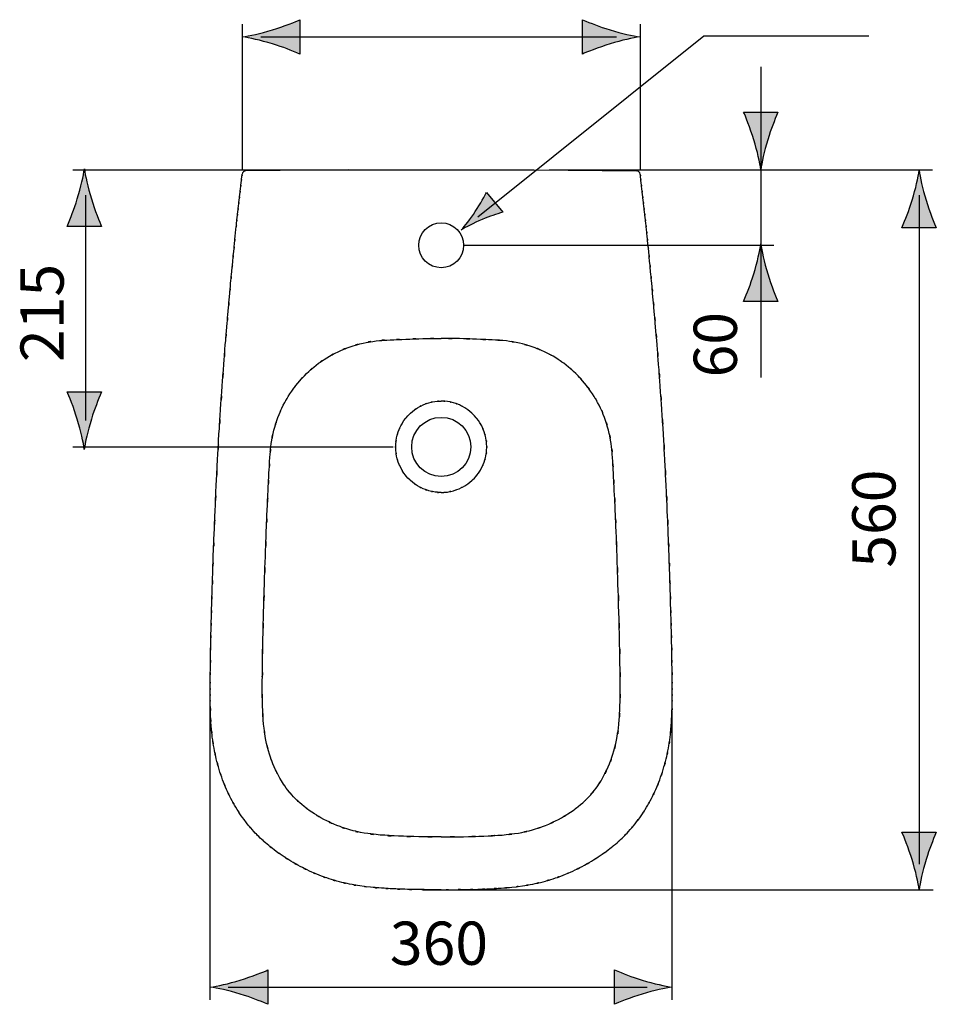
# Model space of a CAD drawing. Extents: x 114.6 to 194, y 70.7 to 149.5.
# Drawn here: x 114.6 to 150.2, y 70.7 to 109 of the extents above; entities that cross this region are included whole.
import ezdxf

# ---------------------------------------------------------------- set-up
doc = ezdxf.new("R2010")
doc.units = 0
doc.header["$MEASUREMENT"] = 0
doc.layers.add('EBENE_1', color=7, linetype='CONTINUOUS')
doc.layers.add('MA_', color=7, linetype='CONTINUOUS')

# ---------------------------------------------------------------- blocks, each defined once
blk = doc.blocks.new('BLOCK_5')
at = {"layer": 'MA_', "color": 250, "insert": (128.982, 72.243), "char_height": 1.67922, "attachment_point": 7}
blk.add_mtext('\\fArial|b0|i0|c0|p34;\\W1;360', dxfattribs=at)
blk = doc.blocks.new('BLOCK_9')
at = {"layer": 'MA_', "color": 250, "insert": (148.623, 87.672), "char_height": 1.67922, "attachment_point": 7, "rotation": 90}
blk.add_mtext('\\fArial|b0|i0|c0|p34;\\W1;560', dxfattribs=at)
blk = doc.blocks.new('BLOCK_10')
at = {"layer": 'MA_', "color": 250, "insert": (142.463, 95.065), "char_height": 1.67922, "attachment_point": 7, "rotation": 90}
blk.add_mtext('\\fArial|b0|i0|c0|p34;\\W1;60', dxfattribs=at)
blk = doc.blocks.new('BLOCK_11')
at = {"layer": 'MA_', "color": 250, "insert": (116.312, 95.663), "char_height": 1.67922, "attachment_point": 7, "rotation": 90}
blk.add_mtext('\\fArial|b0|i0|c0|p34;\\W1;215', dxfattribs=at)

msp = doc.modelspace()

# ---------------------------------------------------------------- hatches: boundary and pattern name
at = {"layer": 'MA_'}
h = msp.add_hatch(color=250, dxfattribs=at)
h.dxf.hatch_style = 2
edge = h.paths.add_edge_path()
edge.add_spline(control_points=[(124.419, 108.025), (124.856, 107.893), (125.141, 107.771), (125.491, 107.629), (125.491, 107.629), (125.491, 108.965), (125.491, 108.965), (125.366, 108.906), (124.856, 108.701), (124.419, 108.569), (123.95, 108.429), (123.526, 108.332), (123.25, 108.298), (123.526, 108.262), (123.95, 108.165), (124.419, 108.025)], knot_values=[0, 0, 0, 0, 1, 1, 1, 2, 2, 2, 3, 3, 3, 4, 4, 4, 5, 5, 5, 5], degree=3, periodic=1)
h = msp.add_hatch(color=250, dxfattribs=at)
h.dxf.hatch_style = 2
edge = h.paths.add_edge_path()
edge.add_spline(control_points=[(137.534, 108.569), (137.097, 108.702), (136.812, 108.823), (136.462, 108.965), (136.462, 108.965), (136.462, 107.63), (136.462, 107.63), (136.588, 107.689), (137.097, 107.893), (137.534, 108.025), (138.003, 108.166), (138.427, 108.262), (138.703, 108.296), (138.427, 108.332), (138.003, 108.429), (137.534, 108.569)], knot_values=[0, 0, 0, 0, 1, 1, 1, 2, 2, 2, 3, 3, 3, 4, 4, 4, 5, 5, 5, 5], degree=3, periodic=1)
h = msp.add_hatch(color=250, dxfattribs=at)
h.dxf.hatch_style = 2
edge = h.paths.add_edge_path()
edge.add_spline(control_points=[(143.39, 103.137), (143.426, 103.412), (143.523, 103.835), (143.663, 104.303), (143.796, 104.739), (143.917, 105.024), (144.059, 105.374), (144.059, 105.374), (142.724, 105.374), (142.724, 105.374), (142.783, 105.249), (142.987, 104.739), (143.119, 104.303), (143.26, 103.835), (143.356, 103.412), (143.39, 103.137)], knot_values=[0, 0, 0, 0, 0.352778, 0.352778, 0.352778, 0.705556, 0.705556, 0.705556, 1.058334, 1.058334, 1.058334, 1.411112, 1.411112, 1.411112, 1.76389, 1.76389, 1.76389, 1.76389], degree=3, periodic=0)
edge.add_line((143.39, 103.137), (143.39, 103.137))
h = msp.add_hatch(color=250, dxfattribs=at)
h.dxf.hatch_style = 2
edge = h.paths.add_edge_path()
edge.add_spline(control_points=[(117.115, 103.172), (117.079, 102.896), (116.982, 102.473), (116.842, 102.005), (116.71, 101.569), (116.588, 101.284), (116.446, 100.935), (116.446, 100.935), (117.782, 100.935), (117.782, 100.935), (117.722, 101.06), (117.518, 101.569), (117.386, 102.005), (117.246, 102.473), (117.149, 102.896), (117.115, 103.172)], knot_values=[0, 0, 0, 0, 0.352778, 0.352778, 0.352778, 0.705556, 0.705556, 0.705556, 1.058334, 1.058334, 1.058334, 1.411112, 1.411112, 1.411112, 1.76389, 1.76389, 1.76389, 1.76389], degree=3, periodic=0)
edge.add_line((117.115, 103.172), (117.115, 103.172))
h = msp.add_hatch(color=250, dxfattribs=at)
h.dxf.hatch_style = 2
edge = h.paths.add_edge_path()
edge.add_spline(control_points=[(149.542, 103.116), (149.506, 102.84), (149.41, 102.417), (149.269, 101.949), (149.137, 101.513), (149.016, 101.228), (148.874, 100.879), (148.874, 100.879), (150.209, 100.879), (150.209, 100.879), (150.15, 101.004), (149.946, 101.513), (149.814, 101.949), (149.673, 102.417), (149.577, 102.84), (149.542, 103.116)], knot_values=[0, 0, 0, 0, 0.352778, 0.352778, 0.352778, 0.705556, 0.705556, 0.705556, 1.058334, 1.058334, 1.058334, 1.411112, 1.411112, 1.411112, 1.76389, 1.76389, 1.76389, 1.76389], degree=3, periodic=0)
edge.add_line((149.542, 103.116), (149.542, 103.116))
h = msp.add_hatch(color=250, dxfattribs=at)
h.dxf.hatch_style = 2
edge = h.paths.add_edge_path()
edge.add_spline(control_points=[(132.564, 101.201), (132.881, 101.335), (133.102, 101.402), (133.375, 101.49), (133.375, 101.49), (132.735, 102.256), (132.735, 102.256), (132.691, 102.161), (132.493, 101.8), (132.302, 101.514), (132.098, 101.206), (131.898, 100.949), (131.755, 100.796), (131.931, 100.908), (132.223, 101.056), (132.564, 101.201)], knot_values=[0, 0, 0, 0, 0.352778, 0.352778, 0.352778, 0.705556, 0.705556, 0.705556, 1.058334, 1.058334, 1.058334, 1.411112, 1.411112, 1.411112, 1.76389, 1.76389, 1.76389, 1.76389], degree=3, periodic=0)
edge.add_line((132.564, 101.201), (132.564, 101.201))
h = msp.add_hatch(color=250, dxfattribs=at)
h.dxf.hatch_style = 2
edge = h.paths.add_edge_path()
edge.add_spline(control_points=[(143.392, 100.258), (143.356, 99.982), (143.26, 99.557), (143.119, 99.089), (142.987, 98.652), (142.865, 98.367), (142.724, 98.017), (142.724, 98.017), (144.059, 98.017), (144.059, 98.017), (144, 98.142), (143.796, 98.652), (143.663, 99.089), (143.523, 99.557), (143.426, 99.982), (143.392, 100.258)], knot_values=[0, 0, 0, 0, 0.352778, 0.352778, 0.352778, 0.705556, 0.705556, 0.705556, 1.058334, 1.058334, 1.058334, 1.411112, 1.411112, 1.411112, 1.76389, 1.76389, 1.76389, 1.76389], degree=3, periodic=0)
edge.add_line((143.392, 100.258), (143.392, 100.258))
h = msp.add_hatch(color=250, dxfattribs=at)
h.dxf.hatch_style = 2
edge = h.paths.add_edge_path()
edge.add_spline(control_points=[(117.113, 92.27), (117.149, 92.545), (117.245, 92.97), (117.386, 93.438), (117.518, 93.875), (117.64, 94.16), (117.782, 94.51), (117.782, 94.51), (116.446, 94.51), (116.446, 94.51), (116.505, 94.385), (116.709, 93.875), (116.842, 93.438), (116.982, 92.97), (117.079, 92.545), (117.113, 92.27)], knot_values=[0, 0, 0, 0, 0.352778, 0.352778, 0.352778, 0.705556, 0.705556, 0.705556, 1.058334, 1.058334, 1.058334, 1.411112, 1.411112, 1.411112, 1.76389, 1.76389, 1.76389, 1.76389], degree=3, periodic=0)
edge.add_line((117.113, 92.27), (117.113, 92.27))
h = msp.add_hatch(color=250, dxfattribs=at)
h.dxf.hatch_style = 2
edge = h.paths.add_edge_path()
edge.add_spline(control_points=[(149.541, 75.161), (149.577, 75.437), (149.673, 75.861), (149.814, 76.33), (149.946, 76.766), (150.067, 77.052), (150.209, 77.402), (150.209, 77.402), (148.874, 77.402), (148.874, 77.402), (148.933, 77.276), (149.137, 76.766), (149.269, 76.33), (149.41, 75.861), (149.506, 75.437), (149.541, 75.161)], knot_values=[0, 0, 0, 0, 0.352778, 0.352778, 0.352778, 0.705556, 0.705556, 0.705556, 1.058334, 1.058334, 1.058334, 1.411112, 1.411112, 1.411112, 1.76389, 1.76389, 1.76389, 1.76389], degree=3, periodic=0)
edge.add_line((149.541, 75.161), (149.541, 75.161))
h = msp.add_hatch(color=250, dxfattribs=at)
h.dxf.hatch_style = 2
edge = h.paths.add_edge_path()
edge.add_spline(control_points=[(123.173, 71.104), (123.61, 70.972), (123.895, 70.851), (124.245, 70.709), (124.245, 70.709), (124.245, 72.044), (124.245, 72.044), (124.12, 71.985), (123.61, 71.781), (123.173, 71.649), (122.704, 71.508), (122.28, 71.412), (122.004, 71.377), (122.28, 71.341), (122.704, 71.245), (123.173, 71.104)], knot_values=[0, 0, 0, 0, 1, 1, 1, 2, 2, 2, 3, 3, 3, 4, 4, 4, 5, 5, 5, 5], degree=3, periodic=1)
h = msp.add_hatch(color=250, dxfattribs=at)
h.dxf.hatch_style = 2
edge = h.paths.add_edge_path()
edge.add_spline(control_points=[(138.781, 71.649), (138.344, 71.781), (138.059, 71.902), (137.708, 72.044), (137.708, 72.044), (137.708, 70.709), (137.708, 70.709), (137.834, 70.768), (138.344, 70.972), (138.781, 71.104), (139.249, 71.245), (139.674, 71.341), (139.949, 71.376), (139.674, 71.412), (139.249, 71.508), (138.781, 71.649)], knot_values=[0, 0, 0, 0, 1, 1, 1, 2, 2, 2, 3, 3, 3, 4, 4, 4, 5, 5, 5, 5], degree=3, periodic=1)

# ---------------------------------------------------------------- linework, layer by layer
at = {"layer": 'EBENE_1', "color": 250}
for points in [[(127.381, 103.137), (123.393, 103.095)], [(127.381, 103.137), (134.572, 103.137)], [(134.572, 103.137), (138.561, 103.095)]]:
    msp.add_lwpolyline(points, dxfattribs=at)
for points, knots in [([(130.977, 75.161), (130.274, 75.162), (131.211, 75.16), (130.509, 75.162), (129.795, 75.169), (130.746, 75.159), (130.033, 75.167), (129.323, 75.182), (130.269, 75.161), (129.559, 75.178), (128.865, 75.203), (129.791, 75.167), (129.097, 75.195), (128.429, 75.232), (129.319, 75.18), (128.652, 75.222), (128.015, 75.274), (128.863, 75.2), (128.227, 75.258), (127.617, 75.33), (128.43, 75.23), (127.821, 75.309), (127.22, 75.406), (128.02, 75.27), (127.421, 75.377), (126.82, 75.509), (127.619, 75.326), (127.02, 75.469), (126.427, 75.638), (127.216, 75.406), (126.626, 75.585), (126.045, 75.789), (126.817, 75.51), (126.24, 75.724), (125.676, 75.96), (126.426, 75.639), (125.865, 75.884), (125.313, 76.153), (126.046, 75.79), (125.499, 76.066), (124.954, 76.366), (125.677, 75.96), (125.137, 76.269), (124.622, 76.591), (125.306, 76.157), (124.795, 76.486), (124.333, 76.812), (124.946, 76.373), (124.489, 76.705), (124.069, 77.039), (124.625, 76.591), (124.211, 76.93), (123.816, 77.282), (124.338, 76.808), (123.949, 77.167), (123.565, 77.554), (124.073, 77.033), (123.695, 77.428), (123.315, 77.863), (123.816, 77.277), (123.445, 77.72), (123.088, 78.191), (123.558, 77.559), (123.21, 78.037), (122.889, 78.524), (123.311, 77.87), (122.999, 78.364), (122.71, 78.87), (123.09, 78.192), (122.809, 78.703), (122.549, 79.234), (122.89, 78.523), (122.639, 79.059), (122.404, 79.621), (122.711, 78.869), (122.486, 79.435), (122.279, 80.028), (122.548, 79.234), (122.351, 79.831), (122.178, 80.446), (122.402, 79.623), (122.239, 80.242), (122.101, 80.871), (122.278, 80.031), (122.151, 80.662), (122.049, 81.298), (122.178, 80.45), (122.086, 81.086), (122.018, 81.726), (122.104, 80.873), (122.043, 81.513), (122.002, 82.158), (122.053, 81.297), (122.018, 81.943), (121.997, 82.607), (122.021, 81.722), (122.006, 82.385), (122.003, 82.728), (122.006, 82.271), (122.004, 82.613), (122.005, 82.963), (122.004, 82.497), (122.005, 82.846), (122.006, 83.201), (122.005, 82.728), (122.006, 83.083), (122.007, 83.44), (122.005, 82.964), (122.007, 83.321), (122.011, 84.037), (122.004, 83.082), (122.01, 83.799), (122.019, 84.516), (122.006, 83.56), (122.016, 84.277), (122.029, 84.994), (122.012, 84.037), (122.026, 84.755), (122.042, 85.47), (122.02, 84.517), (122.036, 85.231), (122.055, 85.952), (122.03, 84.991), (122.049, 85.712), (122.07, 86.475), (122.042, 85.457), (122.063, 86.22), (122.088, 87.069), (122.055, 85.938), (122.08, 86.786), (122.11, 87.753), (122.069, 86.464), (122.1, 87.431), (122.137, 88.524), (122.087, 87.066), (122.125, 88.159), (122.171, 89.386), (122.109, 87.75), (122.156, 88.977), (122.212, 90.341), (122.136, 88.522), (122.193, 89.886), (122.259, 91.346), (122.17, 89.401), (122.238, 90.86), (122.313, 92.361), (122.212, 90.359), (122.289, 91.86), (122.372, 93.351), (122.26, 91.363), (122.345, 92.855), (122.435, 94.295), (122.314, 92.374), (122.406, 93.815), (122.499, 95.182), (122.374, 93.359), (122.468, 94.725), (122.561, 95.995), (122.437, 94.303), (122.531, 95.571), (122.62, 96.72), (122.5, 95.189), (122.591, 96.337), (122.675, 97.368), (122.562, 95.994), (122.647, 97.025), (122.727, 97.956), (122.62, 96.714), (122.701, 97.645), (122.776, 98.492), (122.675, 97.363), (122.751, 98.209), (122.821, 98.975), (122.727, 97.954), (122.798, 98.72), (122.862, 99.408), (122.776, 98.491), (122.841, 99.178), (122.9, 99.791), (122.821, 98.974), (122.88, 99.587), (122.934, 100.132), (122.862, 99.405), (122.916, 99.951), (122.965, 100.433), (122.9, 99.79), (122.949, 100.272), (122.993, 100.701), (122.934, 100.129), (122.978, 100.558), (122.978, 100.558), (123.005, 100.815), (123.005, 100.815), (123.043, 101.172), (122.992, 100.696), (123.03, 101.053), (123.067, 101.393), (123.018, 100.94), (123.054, 101.279), (123.09, 101.614), (123.042, 101.168), (123.078, 101.502), (123.115, 101.838), (123.066, 101.39), (123.103, 101.726), (123.141, 102.062), (123.09, 101.614), (123.128, 101.95), (123.166, 102.286), (123.115, 101.838), (123.154, 102.174), (123.192, 102.513), (123.141, 102.061), (123.179, 102.399), (123.219, 102.741), (123.166, 102.286), (123.206, 102.628), (123.247, 102.972), (123.192, 102.513), (123.233, 102.857), (123.252, 103.016), (123.227, 102.804), (123.246, 102.964)], [0, 0, 0, 0, 1, 1, 1, 2, 2, 2, 3, 3, 3, 4, 4, 4, 5, 5, 5, 6, 6, 6, 7, 7, 7, 8, 8, 8, 9, 9, 9, 10, 10, 10, 11, 11, 11, 12, 12, 12, 13, 13, 13, 14, 14, 14, 15, 15, 15, 16, 16, 16, 17, 17, 17, 18, 18, 18, 19, 19, 19, 20, 20, 20, 21, 21, 21, 22, 22, 22, 23, 23, 23, 24, 24, 24, 25, 25, 25, 26, 26, 26, 27, 27, 27, 28, 28, 28, 29, 29, 29, 30, 30, 30, 31, 31, 31, 32, 32, 32, 33, 33, 33, 34, 34, 34, 35, 35, 35, 36, 36, 36, 37, 37, 37, 38, 38, 38, 39, 39, 39, 40, 40, 40, 41, 41, 41, 42, 42, 42, 43, 43, 43, 44, 44, 44, 45, 45, 45, 46, 46, 46, 47, 47, 47, 48, 48, 48, 49, 49, 49, 50, 50, 50, 51, 51, 51, 52, 52, 52, 53, 53, 53, 54, 54, 54, 55, 55, 55, 56, 56, 56, 57, 57, 57, 58, 58, 58, 59, 59, 59, 60, 60, 60, 61, 61, 61, 62, 62, 62, 63, 63, 63, 64, 64, 64, 65, 65, 65, 66, 66, 66, 67, 67, 67, 68, 68, 68, 69, 69, 69, 70, 70, 70, 71, 71, 71, 72, 72, 72, 73, 73, 73, 74, 74, 74, 74]), ([(130.977, 75.161), (131.679, 75.162), (130.743, 75.16), (131.445, 75.162), (132.158, 75.169), (131.207, 75.159), (131.92, 75.167), (132.631, 75.182), (131.684, 75.161), (132.394, 75.178), (133.088, 75.203), (132.163, 75.167), (132.857, 75.195), (133.525, 75.232), (132.634, 75.18), (133.302, 75.222), (133.939, 75.274), (133.09, 75.2), (133.726, 75.258), (134.336, 75.33), (133.523, 75.23), (134.132, 75.309), (134.734, 75.406), (133.933, 75.27), (134.533, 75.377), (135.134, 75.509), (134.334, 75.326), (134.933, 75.469), (135.526, 75.638), (134.737, 75.406), (135.327, 75.585), (135.908, 75.789), (135.136, 75.51), (135.713, 75.724), (136.278, 75.96), (135.528, 75.639), (136.088, 75.884), (136.64, 76.153), (135.907, 75.79), (136.455, 76.066), (136.999, 76.366), (136.277, 75.96), (136.816, 76.269), (137.332, 76.591), (136.648, 76.157), (137.158, 76.486), (137.62, 76.812), (137.008, 76.373), (137.465, 76.705), (137.884, 77.039), (137.328, 76.591), (137.742, 76.93), (138.137, 77.282), (137.615, 76.808), (138.003, 77.167), (138.389, 77.554), (137.88, 77.033), (138.258, 77.428), (138.638, 77.863), (138.137, 77.277), (138.509, 77.72), (138.865, 78.191), (138.396, 77.559), (138.744, 78.037), (139.065, 78.524), (138.643, 77.87), (138.955, 78.364), (139.243, 78.87), (138.864, 78.192), (139.144, 78.703), (139.404, 79.234), (139.063, 78.523), (139.315, 79.059), (139.549, 79.621), (139.243, 78.869), (139.468, 79.435), (139.674, 80.028), (139.406, 79.234), (139.602, 79.831), (139.776, 80.446), (139.551, 79.623), (139.714, 80.242), (139.852, 80.871), (139.675, 80.031), (139.803, 80.662), (139.904, 81.298), (139.776, 80.45), (139.867, 81.086), (139.936, 81.726), (139.849, 80.873), (139.91, 81.513), (139.952, 82.158), (139.901, 81.297), (139.936, 81.943), (139.956, 82.607), (139.932, 81.722), (139.947, 82.385), (139.951, 82.728), (139.947, 82.271), (139.949, 82.613), (139.948, 82.963), (139.95, 82.497), (139.948, 82.846), (139.947, 83.201), (139.949, 82.728), (139.948, 83.083), (139.946, 83.44), (139.948, 82.964), (139.947, 83.321), (139.942, 84.037), (139.949, 83.082), (139.943, 83.799), (139.934, 84.516), (139.947, 83.56), (139.937, 84.277), (139.924, 84.994), (139.942, 84.037), (139.928, 84.755), (139.912, 85.47), (139.933, 84.517), (139.917, 85.231), (139.899, 85.952), (139.924, 84.991), (139.905, 85.712), (139.884, 86.475), (139.912, 85.457), (139.89, 86.22), (139.865, 87.069), (139.899, 85.938), (139.874, 86.786), (139.843, 87.753), (139.884, 86.464), (139.853, 87.431), (139.816, 88.524), (139.866, 87.066), (139.828, 88.159), (139.783, 89.386), (139.844, 87.75), (139.797, 88.977), (139.742, 90.341), (139.817, 88.522), (139.76, 89.886), (139.694, 91.346), (139.783, 89.401), (139.716, 90.86), (139.64, 92.361), (139.742, 90.359), (139.665, 91.86), (139.581, 93.351), (139.694, 91.363), (139.608, 92.855), (139.518, 94.295), (139.639, 92.374), (139.548, 93.815), (139.455, 95.182), (139.58, 93.359), (139.485, 94.725), (139.392, 95.995), (139.517, 94.303), (139.423, 95.571), (139.333, 96.72), (139.453, 95.189), (139.362, 96.337), (139.278, 97.368), (139.391, 95.994), (139.306, 97.025), (139.226, 97.956), (139.333, 96.714), (139.253, 97.645), (139.178, 98.492), (139.278, 97.363), (139.202, 98.209), (139.132, 98.975), (139.226, 97.954), (139.155, 98.72), (139.091, 99.408), (139.177, 98.491), (139.112, 99.178), (139.053, 99.791), (139.132, 98.974), (139.073, 99.587), (139.019, 100.132), (139.091, 99.405), (139.037, 99.951), (138.989, 100.433), (139.053, 99.79), (139.005, 100.272), (138.961, 100.701), (139.02, 100.129), (138.975, 100.558), (138.935, 100.944), (138.989, 100.429), (138.948, 100.815), (138.911, 101.172), (138.961, 100.696), (138.923, 101.053), (138.887, 101.393), (138.935, 100.94), (138.899, 101.279), (138.863, 101.614), (138.911, 101.168), (138.875, 101.502), (138.838, 101.838), (138.887, 101.39), (138.85, 101.726), (138.813, 102.062), (138.863, 101.614), (138.825, 101.95), (138.788, 102.286), (138.838, 101.838), (138.8, 102.174), (138.761, 102.513), (138.813, 102.061), (138.774, 102.399), (138.734, 102.741), (138.788, 102.286), (138.747, 102.628), (138.707, 102.972), (138.761, 102.513), (138.72, 102.857), (138.701, 103.016), (138.727, 102.804), (138.707, 102.964)], [0, 0, 0, 0, 1, 1, 1, 2, 2, 2, 3, 3, 3, 4, 4, 4, 5, 5, 5, 6, 6, 6, 7, 7, 7, 8, 8, 8, 9, 9, 9, 10, 10, 10, 11, 11, 11, 12, 12, 12, 13, 13, 13, 14, 14, 14, 15, 15, 15, 16, 16, 16, 17, 17, 17, 18, 18, 18, 19, 19, 19, 20, 20, 20, 21, 21, 21, 22, 22, 22, 23, 23, 23, 24, 24, 24, 25, 25, 25, 26, 26, 26, 27, 27, 27, 28, 28, 28, 29, 29, 29, 30, 30, 30, 31, 31, 31, 32, 32, 32, 33, 33, 33, 34, 34, 34, 35, 35, 35, 36, 36, 36, 37, 37, 37, 38, 38, 38, 39, 39, 39, 40, 40, 40, 41, 41, 41, 42, 42, 42, 43, 43, 43, 44, 44, 44, 45, 45, 45, 46, 46, 46, 47, 47, 47, 48, 48, 48, 49, 49, 49, 50, 50, 50, 51, 51, 51, 52, 52, 52, 53, 53, 53, 54, 54, 54, 55, 55, 55, 56, 56, 56, 57, 57, 57, 58, 58, 58, 59, 59, 59, 60, 60, 60, 61, 61, 61, 62, 62, 62, 63, 63, 63, 64, 64, 64, 65, 65, 65, 66, 66, 66, 67, 67, 67, 68, 68, 68, 69, 69, 69, 70, 70, 70, 71, 71, 71, 72, 72, 72, 73, 73, 73, 74, 74, 74, 74]), ([(131.849, 100.199), (131.849, 100.68), (131.459, 101.071), (130.977, 101.071), (130.495, 101.071), (130.104, 100.68), (130.104, 100.199), (130.104, 99.716), (130.495, 99.326), (130.977, 99.326), (131.459, 99.326), (131.849, 99.716), (131.849, 100.199), (131.849, 100.199), (131.849, 100.199), (131.849, 100.199)], [0, 0, 0, 0, 1, 1, 1, 2, 2, 2, 3, 3, 3, 4, 4, 4, 5, 5, 5, 5]), ([(130.977, 77.215), (129.671, 77.221), (131.412, 77.21), (130.106, 77.221), (128.925, 77.248), (130.5, 77.206), (129.319, 77.242), (128.254, 77.301), (129.673, 77.214), (128.609, 77.286), (127.661, 77.391), (128.923, 77.237), (127.978, 77.362), (127.154, 77.532), (128.249, 77.289), (127.431, 77.484), (126.666, 77.733), (127.68, 77.386), (126.924, 77.657), (126.159, 78.001), (127.171, 77.529), (126.418, 77.894), (125.709, 78.305), (126.646, 77.744), (125.949, 78.175), (125.358, 78.606), (126.137, 78.02), (125.56, 78.468), (125.069, 78.919), (125.714, 78.308), (125.238, 78.774), (124.81, 79.27), (125.369, 78.6), (124.958, 79.109), (124.575, 79.676), (125.074, 78.913), (124.709, 79.491), (124.368, 80.147), (124.81, 79.266), (124.488, 79.931), (124.201, 80.67), (124.569, 79.68), (124.304, 80.426), (124.084, 81.24), (124.361, 80.151), (124.165, 80.971), (124.019, 81.894), (124.197, 80.66), (124.076, 81.587), (124.001, 82.647), (124.087, 81.233), (124.034, 82.294), (124.019, 83.474), (124.031, 81.901), (124.027, 83.081), (124.034, 84.379), (124.023, 82.648), (124.032, 83.946), (124.056, 85.37), (124.021, 83.472), (124.05, 84.894), (124.088, 86.457), (124.035, 84.374), (124.076, 85.937), (124.125, 87.605), (124.059, 85.38), (124.11, 87.048), (124.163, 88.656), (124.091, 86.512), (124.146, 88.12), (124.199, 89.548), (124.127, 87.645), (124.182, 89.073), (124.233, 90.336), (124.164, 88.651), (124.216, 89.914), (124.267, 91.043), (124.199, 89.539), (124.251, 90.667), (124.303, 91.68), (124.233, 90.329), (124.286, 91.342), (124.339, 92.257), (124.267, 91.038), (124.322, 91.952), (124.39, 92.778), (124.289, 91.678), (124.373, 92.502), (124.515, 93.274), (124.309, 92.247), (124.476, 93.016), (124.701, 93.764), (124.386, 92.771), (124.633, 93.513), (124.936, 94.229), (124.518, 93.279), (124.842, 93.987), (125.221, 94.663), (124.703, 93.769), (125.101, 94.434), (125.546, 95.06), (124.94, 94.235), (125.405, 94.847), (125.907, 95.411), (125.225, 94.669), (125.745, 95.217), (126.298, 95.715), (125.55, 95.062), (126.119, 95.543), (126.725, 95.978), (125.908, 95.412), (126.528, 95.827), (127.186, 96.196), (126.301, 95.718), (126.97, 96.066), (127.675, 96.366), (126.73, 95.981), (127.443, 96.258), (128.184, 96.481), (127.192, 96.199), (127.939, 96.399), (128.698, 96.54), (127.683, 96.367), (128.446, 96.485), (129.268, 96.552), (128.171, 96.473), (128.994, 96.525), (129.902, 96.568), (128.691, 96.512), (129.6, 96.552), (130.6, 96.584), (129.266, 96.545), (130.267, 96.572), (131.332, 96.586), (129.912, 96.572), (130.977, 96.579)], [0, 0, 0, 0, 1, 1, 1, 2, 2, 2, 3, 3, 3, 4, 4, 4, 5, 5, 5, 6, 6, 6, 7, 7, 7, 8, 8, 8, 9, 9, 9, 10, 10, 10, 11, 11, 11, 12, 12, 12, 13, 13, 13, 14, 14, 14, 15, 15, 15, 16, 16, 16, 17, 17, 17, 18, 18, 18, 19, 19, 19, 20, 20, 20, 21, 21, 21, 22, 22, 22, 23, 23, 23, 24, 24, 24, 25, 25, 25, 26, 26, 26, 27, 27, 27, 28, 28, 28, 29, 29, 29, 30, 30, 30, 31, 31, 31, 32, 32, 32, 33, 33, 33, 34, 34, 34, 35, 35, 35, 36, 36, 36, 37, 37, 37, 38, 38, 38, 39, 39, 39, 40, 40, 40, 41, 41, 41, 42, 42, 42, 43, 43, 43, 44, 44, 44, 45, 45, 45, 45]), ([(130.977, 77.215), (132.283, 77.221), (130.541, 77.21), (131.848, 77.221), (133.028, 77.248), (131.454, 77.206), (132.635, 77.242), (133.699, 77.301), (132.28, 77.214), (133.344, 77.286), (134.292, 77.391), (133.031, 77.237), (133.975, 77.362), (134.799, 77.532), (133.705, 77.289), (134.522, 77.484), (135.288, 77.733), (134.273, 77.386), (135.03, 77.657), (135.794, 78.001), (134.782, 77.529), (135.536, 77.894), (136.245, 78.305), (135.308, 77.744), (136.004, 78.175), (136.595, 78.606), (135.816, 78.02), (136.394, 78.468), (136.884, 78.919), (136.24, 78.308), (136.716, 78.774), (137.143, 79.27), (136.585, 78.6), (136.995, 79.109), (137.378, 79.676), (136.88, 78.913), (137.245, 79.491), (137.586, 80.147), (137.144, 79.266), (137.465, 79.931), (137.753, 80.67), (137.384, 79.68), (137.65, 80.426), (137.87, 81.24), (137.592, 80.151), (137.788, 80.971), (137.935, 81.894), (137.756, 80.66), (137.878, 81.587), (137.952, 82.647), (137.867, 81.233), (137.92, 82.294), (137.935, 83.474), (137.922, 81.901), (137.926, 83.081), (137.921, 84.379), (137.931, 82.648), (137.921, 83.946), (137.898, 85.37), (137.932, 83.472), (137.904, 84.894), (137.865, 86.457), (137.918, 84.374), (137.877, 85.937), (137.828, 87.605), (137.895, 85.38), (137.844, 87.048), (137.79, 88.656), (137.863, 86.512), (137.808, 88.12), (137.754, 89.548), (137.826, 87.645), (137.772, 89.073), (137.72, 90.336), (137.79, 88.651), (137.737, 89.914), (137.686, 91.043), (137.754, 89.539), (137.702, 90.667), (137.65, 91.68), (137.721, 90.329), (137.667, 91.342), (137.614, 92.257), (137.687, 91.038), (137.631, 91.952), (137.564, 92.778), (137.665, 91.678), (137.58, 92.502), (137.438, 93.274), (137.644, 92.247), (137.477, 93.016), (137.253, 93.764), (137.567, 92.771), (137.32, 93.513), (137.017, 94.229), (137.436, 93.279), (137.111, 93.987), (136.733, 94.663), (137.25, 93.769), (136.852, 94.434), (136.407, 95.06), (137.013, 94.235), (136.549, 94.847), (136.047, 95.411), (136.728, 94.669), (136.208, 95.217), (135.655, 95.715), (136.403, 95.062), (135.834, 95.543), (135.228, 95.978), (136.045, 95.412), (135.426, 95.827), (134.767, 96.196), (135.653, 95.718), (134.983, 96.066), (134.279, 96.366), (135.224, 95.981), (134.51, 96.258), (133.77, 96.481), (134.762, 96.199), (134.014, 96.399), (133.256, 96.54), (134.27, 96.367), (133.508, 96.485), (132.686, 96.552), (133.782, 96.473), (132.959, 96.525), (132.051, 96.568), (133.262, 96.512), (132.354, 96.552), (131.353, 96.584), (132.687, 96.545), (131.687, 96.572), (130.622, 96.586), (132.042, 96.572), (130.977, 96.579)], [0, 0, 0, 0, 1, 1, 1, 2, 2, 2, 3, 3, 3, 4, 4, 4, 5, 5, 5, 6, 6, 6, 7, 7, 7, 8, 8, 8, 9, 9, 9, 10, 10, 10, 11, 11, 11, 12, 12, 12, 13, 13, 13, 14, 14, 14, 15, 15, 15, 16, 16, 16, 17, 17, 17, 18, 18, 18, 19, 19, 19, 20, 20, 20, 21, 21, 21, 22, 22, 22, 23, 23, 23, 24, 24, 24, 25, 25, 25, 26, 26, 26, 27, 27, 27, 28, 28, 28, 29, 29, 29, 30, 30, 30, 31, 31, 31, 32, 32, 32, 33, 33, 33, 34, 34, 34, 35, 35, 35, 36, 36, 36, 37, 37, 37, 38, 38, 38, 39, 39, 39, 40, 40, 40, 41, 41, 41, 42, 42, 42, 43, 43, 43, 44, 44, 44, 45, 45, 45, 45]), ([(130.977, 90.596), (130.616, 90.614), (131.097, 90.581), (130.736, 90.612), (130.381, 90.679), (130.853, 90.581), (130.501, 90.662), (130.158, 90.776), (130.612, 90.615), (130.274, 90.742), (129.949, 90.902), (130.378, 90.679), (130.06, 90.853), (129.758, 91.057), (130.154, 90.777), (129.861, 90.992), (129.591, 91.235), (129.945, 90.905), (129.684, 91.157), (129.45, 91.433), (129.755, 91.059), (129.531, 91.344), (129.337, 91.649), (129.588, 91.238), (129.406, 91.55), (129.256, 91.877), (129.448, 91.437), (129.31, 91.769), (129.206, 92.114), (129.336, 91.652), (129.245, 92.001), (129.188, 92.357), (129.255, 91.88), (129.212, 92.239), (129.204, 92.6), (129.205, 92.118), (129.211, 92.48), (129.253, 92.841), (129.188, 92.361), (129.243, 92.72), (129.334, 93.073), (129.205, 92.605), (129.309, 92.955), (129.447, 93.293), (129.254, 92.845), (129.405, 93.179), (129.588, 93.495), (129.336, 93.078), (129.531, 93.388), (129.755, 93.677), (129.449, 93.297), (129.684, 93.578), (129.944, 93.834), (129.59, 93.5), (129.86, 93.745), (130.152, 93.962), (129.758, 93.679), (130.058, 93.886), (130.375, 94.061), (129.948, 93.836), (130.271, 93.998), (130.606, 94.128), (130.157, 93.963), (130.496, 94.08), (130.847, 94.162), (130.377, 94.062), (130.73, 94.13), (131.099, 94.164), (130.607, 94.129), (130.977, 94.148)], [0, 0, 0, 0, 1, 1, 1, 2, 2, 2, 3, 3, 3, 4, 4, 4, 5, 5, 5, 6, 6, 6, 7, 7, 7, 8, 8, 8, 9, 9, 9, 10, 10, 10, 11, 11, 11, 12, 12, 12, 13, 13, 13, 14, 14, 14, 15, 15, 15, 16, 16, 16, 17, 17, 17, 18, 18, 18, 19, 19, 19, 20, 20, 20, 21, 21, 21, 22, 22, 22, 23, 23, 23, 23]), ([(130.977, 90.596), (131.338, 90.614), (130.857, 90.581), (131.217, 90.612), (131.572, 90.679), (131.101, 90.581), (131.453, 90.662), (131.795, 90.776), (131.342, 90.615), (131.68, 90.742), (132.004, 90.902), (131.575, 90.679), (131.894, 90.853), (132.195, 91.057), (131.799, 90.777), (132.092, 90.992), (132.363, 91.235), (132.008, 90.905), (132.27, 91.157), (132.504, 91.433), (132.199, 91.059), (132.422, 91.344), (132.616, 91.649), (132.365, 91.238), (132.547, 91.55), (132.697, 91.877), (132.506, 91.437), (132.643, 91.769), (132.748, 92.114), (132.617, 91.652), (132.708, 92.001), (132.765, 92.357), (132.699, 91.88), (132.742, 92.239), (132.749, 92.6), (132.748, 92.118), (132.742, 92.48), (132.7, 92.841), (132.765, 92.361), (132.71, 92.72), (132.619, 93.073), (132.749, 92.605), (132.645, 92.955), (132.506, 93.293), (132.699, 92.845), (132.549, 93.179), (132.365, 93.495), (132.617, 93.078), (132.423, 93.388), (132.199, 93.677), (132.504, 93.297), (132.27, 93.578), (132.009, 93.834), (132.363, 93.5), (132.093, 93.745), (131.801, 93.962), (132.196, 93.679), (131.896, 93.886), (131.579, 94.061), (132.006, 93.836), (131.682, 93.998), (131.347, 94.128), (131.797, 93.963), (131.458, 94.08), (131.107, 94.162), (131.577, 94.062), (131.223, 94.13), (130.854, 94.164), (131.346, 94.129), (130.977, 94.148)], [0, 0, 0, 0, 1, 1, 1, 2, 2, 2, 3, 3, 3, 4, 4, 4, 5, 5, 5, 6, 6, 6, 7, 7, 7, 8, 8, 8, 9, 9, 9, 10, 10, 10, 11, 11, 11, 12, 12, 12, 13, 13, 13, 14, 14, 14, 15, 15, 15, 16, 16, 16, 17, 17, 17, 18, 18, 18, 19, 19, 19, 20, 20, 20, 21, 21, 21, 22, 22, 22, 23, 23, 23, 23]), ([(132.124, 92.368), (132.124, 93.001), (131.61, 93.515), (130.977, 93.515), (130.343, 93.515), (129.83, 93.001), (129.83, 92.368), (129.83, 91.734), (130.343, 91.22), (130.977, 91.22), (131.61, 91.22), (132.124, 91.734), (132.124, 92.368), (132.124, 92.368), (132.124, 92.368), (132.124, 92.368)], [0, 0, 0, 0, 1, 1, 1, 2, 2, 2, 3, 3, 3, 4, 4, 4, 5, 5, 5, 5])]:
    msp.add_open_spline(points, degree=3, knots=knots, dxfattribs=at)
for points in [[(123.393, 103.095), (123.318, 103.094), (123.255, 103.037), (123.246, 102.964)], [(138.707, 102.964), (138.698, 103.037), (138.635, 103.094), (138.561, 103.095)]]:
    msp.add_open_spline(points, degree=3, dxfattribs=at)
at = {"layer": 'MA_', "color": 250}
for points in [[(123.25, 108.796), (123.25, 103.137)], [(138.703, 108.796), (138.703, 103.137)], [(123.966, 108.297), (137.787, 108.297)], [(132.399, 101.307), (141.182, 108.338), (147.588, 108.338)], [(143.391, 107.137), (143.391, 104.255)], [(116.665, 103.137), (128.455, 103.137)], [(135.167, 103.137), (150.041, 103.137)], [(143.391, 103.137), (143.391, 100.258)], [(117.164, 102.143), (117.164, 93.39)], [(149.542, 102.143), (149.542, 76.158)], [(131.849, 100.199), (143.898, 100.199)], [(143.391, 99.258), (143.391, 95.069)], [(116.664, 92.37), (129.111, 92.37)], [(122.004, 70.877), (122.004, 82.498)], [(139.949, 70.877), (139.949, 82.103)], [(130.267, 75.161), (150.041, 75.161)], [(122.704, 71.377), (138.976, 71.377)]]:
    msp.add_lwpolyline(points, dxfattribs=at)
at = {"layer": 'MA_'}
for points in [[(143.391, 104.911), (143.391, 97.564)], [(135.167, 103.137), (150.06, 103.137)], [(117.164, 102.143), (117.164, 93.39)], [(149.542, 102.143), (149.542, 76.158)], [(131.849, 100.199), (143.898, 100.199)], [(116.823, 92.37), (129.111, 92.37)], [(130.267, 75.161), (150.085, 75.161)]]:
    msp.add_lwpolyline(points, dxfattribs=at)
for points in [[(124.419, 108.025), (124.856, 107.893), (125.141, 107.771), (125.491, 107.629), (125.491, 107.629), (125.491, 108.965), (125.491, 108.965), (125.366, 108.906), (124.856, 108.701), (124.419, 108.569), (123.95, 108.429), (123.526, 108.332), (123.25, 108.298), (123.526, 108.262), (123.95, 108.165), (124.419, 108.025)], [(137.534, 108.569), (137.097, 108.702), (136.812, 108.823), (136.462, 108.965), (136.462, 108.965), (136.462, 107.63), (136.462, 107.63), (136.588, 107.689), (137.097, 107.893), (137.534, 108.025), (138.003, 108.166), (138.427, 108.262), (138.703, 108.296), (138.427, 108.332), (138.003, 108.429), (137.534, 108.569)], [(143.39, 103.137), (143.426, 103.412), (143.523, 103.835), (143.663, 104.303), (143.796, 104.739), (143.917, 105.024), (144.059, 105.374), (144.059, 105.374), (142.724, 105.374), (142.724, 105.374), (142.783, 105.249), (142.987, 104.739), (143.119, 104.303), (143.26, 103.835), (143.356, 103.412), (143.39, 103.137)], [(117.115, 103.172), (117.079, 102.896), (116.982, 102.473), (116.842, 102.005), (116.71, 101.569), (116.588, 101.284), (116.446, 100.935), (116.446, 100.935), (117.782, 100.935), (117.782, 100.935), (117.722, 101.06), (117.518, 101.569), (117.386, 102.005), (117.246, 102.473), (117.149, 102.896), (117.115, 103.172)], [(149.542, 103.116), (149.506, 102.84), (149.41, 102.417), (149.269, 101.949), (149.137, 101.513), (149.016, 101.228), (148.874, 100.879), (148.874, 100.879), (150.209, 100.879), (150.209, 100.879), (150.15, 101.004), (149.946, 101.513), (149.814, 101.949), (149.673, 102.417), (149.577, 102.84), (149.542, 103.116)], [(132.564, 101.201), (132.881, 101.335), (133.102, 101.402), (133.375, 101.49), (133.375, 101.49), (132.735, 102.256), (132.735, 102.256), (132.691, 102.161), (132.493, 101.8), (132.302, 101.514), (132.098, 101.206), (131.898, 100.949), (131.755, 100.796), (131.931, 100.908), (132.223, 101.056), (132.564, 101.201)], [(143.392, 100.258), (143.356, 99.982), (143.26, 99.557), (143.119, 99.089), (142.987, 98.652), (142.865, 98.367), (142.724, 98.017), (142.724, 98.017), (144.059, 98.017), (144.059, 98.017), (144, 98.142), (143.796, 98.652), (143.663, 99.089), (143.523, 99.557), (143.426, 99.982), (143.392, 100.258)], [(117.113, 92.27), (117.149, 92.545), (117.245, 92.97), (117.386, 93.438), (117.518, 93.875), (117.64, 94.16), (117.782, 94.51), (117.782, 94.51), (116.446, 94.51), (116.446, 94.51), (116.505, 94.385), (116.709, 93.875), (116.842, 93.438), (116.982, 92.97), (117.079, 92.545), (117.113, 92.27)], [(149.541, 75.161), (149.577, 75.437), (149.673, 75.861), (149.814, 76.33), (149.946, 76.766), (150.067, 77.052), (150.209, 77.402), (150.209, 77.402), (148.874, 77.402), (148.874, 77.402), (148.933, 77.276), (149.137, 76.766), (149.269, 76.33), (149.41, 75.861), (149.506, 75.437), (149.541, 75.161)], [(123.173, 71.104), (123.61, 70.972), (123.895, 70.851), (124.245, 70.709), (124.245, 70.709), (124.245, 72.044), (124.245, 72.044), (124.12, 71.985), (123.61, 71.781), (123.173, 71.649), (122.704, 71.508), (122.28, 71.412), (122.004, 71.377), (122.28, 71.341), (122.704, 71.245), (123.173, 71.104)], [(138.781, 71.649), (138.344, 71.781), (138.059, 71.902), (137.708, 72.044), (137.708, 72.044), (137.708, 70.709), (137.708, 70.709), (137.834, 70.768), (138.344, 70.972), (138.781, 71.104), (139.249, 71.245), (139.674, 71.341), (139.949, 71.376), (139.674, 71.412), (139.249, 71.508), (138.781, 71.649)]]:
    msp.add_open_spline(points, degree=3, knots=[0, 0, 0, 0, 1, 1, 1, 2, 2, 2, 3, 3, 3, 4, 4, 4, 5, 5, 5, 5], dxfattribs=at)

# ---------------------------------------------------------------- block references
for name in ['BLOCK_11', 'BLOCK_10', 'BLOCK_9', 'BLOCK_5']:
    msp.add_blockref(name, (0, 0), dxfattribs=at)

doc.saveas('drawing.dxf')
